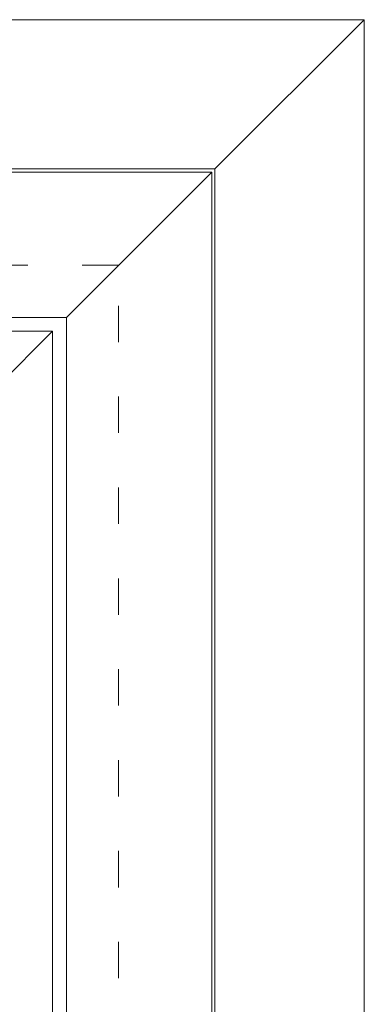
# Model space of a CAD drawing. Units: millimetres. Extents: x 3120 to 10187, y -2098 to 94.
# Drawn here: x 9638 to 9751, y -693 to -368 of the extents above; entities that cross this region are included whole.
import ezdxf

# ---------------------------------------------------------------- set-up
doc = ezdxf.new("R2010")
doc.units = ezdxf.units.MM
doc.linetypes.add('ACAD_ISO03W100', pattern=[30, 12, -18])
doc.layers.add('02 MEASURES', color=156, linetype='Continuous', lineweight=13)
doc.layers.add('DIMENSIONER', color=5, linetype='Continuous', lineweight=9)

msp = doc.modelspace()

# ---------------------------------------------------------------- linework, layer by layer
at = {"layer": '02 MEASURES'}
for p, q in [((9701.21, -417.8), (8613.69, -417.8)), ((9653.21, -465.8), (9701.21, -417.8)), ((9701.21, -417.8), (9701.21, -1434.65)), ((9653.21, -465.8), (8661.69, -465.8)), ((9653.21, -465.8), (9653.21, -1386.65)), ((9648.64, -470.37), (8666.26, -470.37)), ((9614.48, -504.53), (9648.64, -470.37)), ((9648.64, -1382.09), (9648.64, -470.37))]:
    msp.add_line(p, q, dxfattribs=at)
at = {"layer": 'DIMENSIONER', "color": 0}
for p, q in [((8563.48, -367.51), (9751.48, -367.51)), ((9702.23, -416.75), (9751.48, -367.51)), ((9751.48, -1485.51), (9751.48, -367.51)), ((9751.48, -1485.51), (9751.48, -367.51)), ((9702.23, -416.75), (8612.72, -416.75)), ((9702.23, -1436.26), (9702.23, -416.75))]:
    msp.add_line(p, q, dxfattribs=at)
at = {"layer": 'DIMENSIONER', "color": 0, "linetype": 'ACAD_ISO03W100'}
for p, q in [((9670.46, -448.55), (8644.44, -448.55)), ((9670.46, -1403.9), (9670.46, -448.55))]:
    msp.add_line(p, q, dxfattribs=at)

doc.saveas('drawing.dxf')
